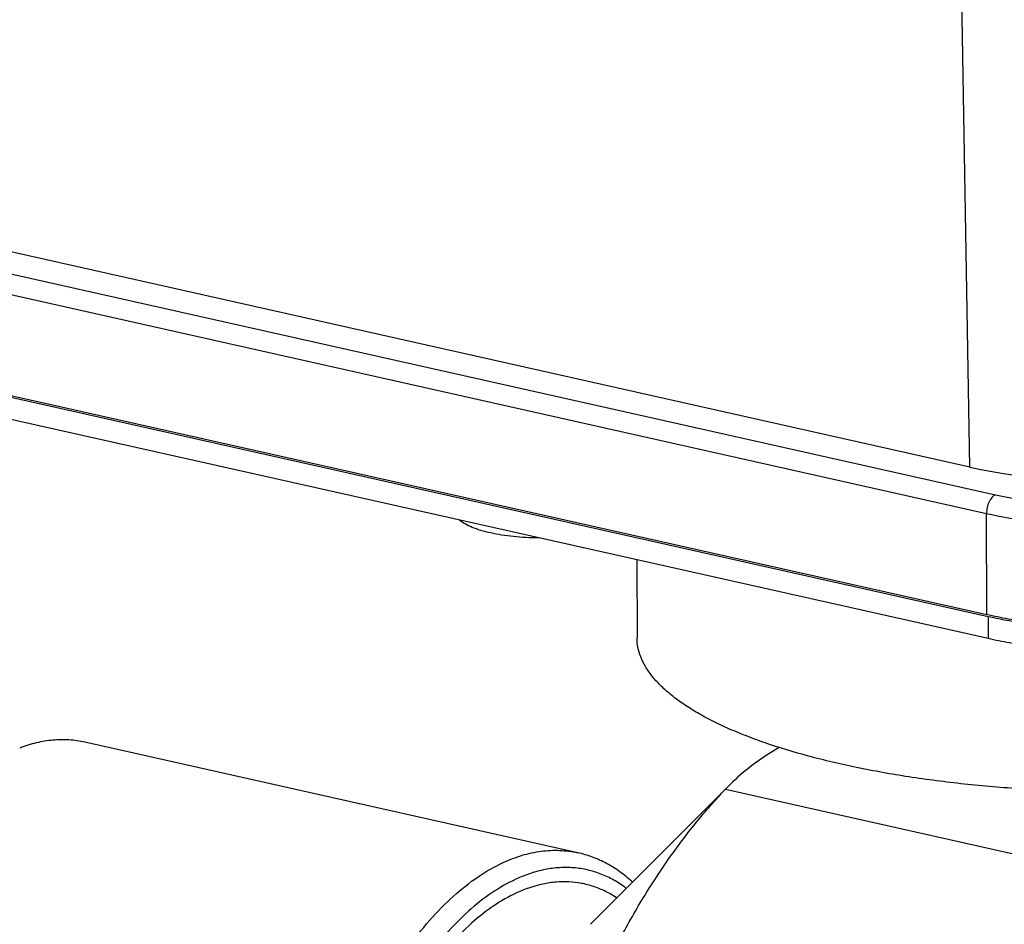
# Model space of a CAD drawing. Units: inches. Extents: x 1.5 to 12.2, y 2.3 to 14.5.
# Drawn here: x 9.3 to 9.7, y 8.7 to 9.1 of the extents above; entities that cross this region are included whole.
import ezdxf

# ---------------------------------------------------------------- set-up
doc = ezdxf.new("R2010")
doc.units = ezdxf.units.IN
doc.header["$LTSCALE"] = 1.21
doc.header["$MEASUREMENT"] = 0
doc.layers.add('12_COMPONENTS', color=7, linetype='CONTINUOUS')

msp = doc.modelspace()

# ---------------------------------------------------------------- linework, layer by layer
at = {"layer": '12_COMPONENTS', "linetype": 'Continuous'}
for p, q in [((9.68, 8.9099), (9.67212, 9.37426)), ((9.23655, 9.00084), (9.68994, 8.89919)), ((9.68, 8.9099), (9.27128, 9.00154)), ((9.23311, 8.99357), (9.6865, 8.89191)), ((9.68714, 8.85183), (9.23048, 8.95421)), ((9.23327, 8.95438), (9.68666, 8.85273)), ((9.68717, 8.84331), (9.23052, 8.9457)), ((9.68666, 8.85273), (9.6865, 8.89191)), ((9.55068, 8.87391), (9.5508, 8.84369)), ((9.68714, 8.85183), (9.68717, 8.84331)), ((9.52779, 8.76021), (9.33643, 8.80312)), ((9.5327, 8.73244), (9.58697, 8.78674)), ((9.58697, 8.78674), (9.58514, 8.78484)), ((9.58514, 8.78484), (9.78916, 8.7391))]:
    msp.add_line(p, q, dxfattribs=at)
msp.add_ellipse((9.73755, 8.93654), major_axis=(0.10001, 0.00038), ratio=0.323404, start_param=-2.185237, end_param=-0.61718, dxfattribs=at)
for points, knots in [([(9.68994, 8.89919), (9.69523, 8.898), (9.70636, 8.89604), (9.72366, 8.89429), (9.7387, 8.89375), (9.75093, 8.89388), (9.763, 8.8944), (9.77752, 8.89572), (9.79145, 8.89798), (9.80176, 8.90034), (9.80874, 8.90229), (9.81511, 8.90444), (9.81908, 8.90608), (9.82095, 8.90694)], [0, 0, 0, 0, 0.122356, 0.25455, 0.392155, 0.461526, 0.53047, 0.664681, 0.790237, 0.848487, 0.903106, 0.953712, 1, 1, 1, 1]), ([(9.6865, 8.89191), (9.69213, 8.89065), (9.70397, 8.88857), (9.72238, 8.8867), (9.73837, 8.88613), (9.75139, 8.88627), (9.76423, 8.88682), (9.77968, 8.88823), (9.7945, 8.89063), (9.80546, 8.89314), (9.81289, 8.89521), (9.81966, 8.8975), (9.82389, 8.89925), (9.82587, 8.90016)], [0, 0, 0, 0, 0.122356, 0.25455, 0.392155, 0.461526, 0.53047, 0.664681, 0.790237, 0.848487, 0.903106, 0.953712, 1, 1, 1, 1]), ([(9.68994, 8.89919), (9.6897, 8.89907), (9.68922, 8.89877), (9.68857, 8.89814), (9.68798, 8.89733), (9.68728, 8.89604), (9.68667, 8.89423), (9.68649, 8.89268), (9.6865, 8.89191)], [0, 0, 0, 0, 0.094562, 0.201753, 0.32075, 0.449586, 0.724904, 1, 1, 1, 1]), ([(9.49397, 8.88432), (9.49269, 8.88461), (9.49026, 8.88524), (9.48692, 8.88639), (9.48415, 8.88769), (9.48256, 8.88872), (9.4819, 8.88926)], [0, 0, 0, 0, 0.301606, 0.571086, 0.804238, 1, 1, 1, 1]), ([(9.51258, 8.88239), (9.50932, 8.88241), (9.50452, 8.88265), (9.49832, 8.88346), (9.49538, 8.88401), (9.49397, 8.88432)], [0, 0, 0, 0, 0.521697, 0.768778, 1, 1, 1, 1]), ([(9.68666, 8.85273), (9.6894, 8.85211), (9.69507, 8.85098), (9.70693, 8.8491), (9.72254, 8.84752), (9.73854, 8.84694), (9.75155, 8.84709), (9.76439, 8.84764), (9.77983, 8.84904), (9.79465, 8.85144), (9.80561, 8.85395), (9.81304, 8.85602), (9.81982, 8.85832), (9.82405, 8.86006), (9.82603, 8.86097)], [0, 0, 0, 0, 0.059705, 0.122421, 0.254624, 0.392214, 0.461565, 0.530484, 0.664651, 0.790195, 0.848445, 0.903074, 0.95371, 1, 1, 1, 1]), ([(9.82651, 8.86007), (9.82453, 8.85916), (9.8203, 8.85742), (9.81352, 8.85512), (9.80609, 8.85305), (9.79808, 8.85122), (9.78955, 8.84964), (9.77743, 8.84788), (9.76487, 8.84674), (9.75203, 8.84619), (9.73902, 8.84604), (9.72302, 8.84662), (9.70741, 8.8482), (9.69555, 8.85008), (9.68988, 8.85121), (9.68714, 8.85183)], [0, 0, 0, 0, 0.046282, 0.096921, 0.151555, 0.209801, 0.271236, 0.335364, 0.469528, 0.538446, 0.607796, 0.745381, 0.877586, 0.940306, 1, 1, 1, 1]), ([(9.82655, 8.85156), (9.82456, 8.85064), (9.82033, 8.8489), (9.81356, 8.84661), (9.80613, 8.84453), (9.79811, 8.8427), (9.78959, 8.84112), (9.77746, 8.83936), (9.7649, 8.83822), (9.75206, 8.83767), (9.73905, 8.83752), (9.72306, 8.8381), (9.70744, 8.83968), (9.69558, 8.84156), (9.68992, 8.84269), (9.68717, 8.84331)], [0, 0, 0, 0, 0.046282, 0.096921, 0.151555, 0.209801, 0.271236, 0.335364, 0.469528, 0.538446, 0.607796, 0.745381, 0.877586, 0.940306, 1, 1, 1, 1]), ([(9.81428, 8.7892), (9.80702, 8.78815), (9.7922, 8.78635), (9.76961, 8.7846), (9.74655, 8.78375), (9.72338, 8.78381), (9.70044, 8.7848), (9.67808, 8.78668), (9.65666, 8.78944), (9.63648, 8.79303), (9.61786, 8.79739), (9.60352, 8.80171), (9.59308, 8.80555), (9.58601, 8.8085), (9.57953, 8.81159), (9.57365, 8.8148), (9.5684, 8.81812), (9.5638, 8.82155), (9.55987, 8.82507), (9.55661, 8.82868), (9.55405, 8.83235), (9.55219, 8.83609), (9.55107, 8.83987), (9.55081, 8.84243), (9.5508, 8.84369)], [0, 0, 0, 0, 0.077594, 0.15779, 0.239446, 0.321474, 0.402741, 0.482134, 0.558583, 0.631077, 0.698695, 0.760638, 0.789279, 0.816277, 0.841584, 0.865176, 0.887049, 0.907226, 0.92577, 0.942787, 0.958443, 0.972977, 0.986702, 1, 1, 1, 1]), ([(9.33643, 8.80312), (9.33442, 8.80357), (9.33028, 8.80416), (9.32394, 8.80406), (9.31748, 8.80298), (9.31324, 8.80166), (9.31113, 8.80085)], [0, 0, 0, 0, 0.240045, 0.484257, 0.736544, 1, 1, 1, 1]), ([(9.60601, 8.80105), (9.60235, 8.79892), (9.59566, 8.79457), (9.5896, 8.78937), (9.58697, 8.78674)], [0, 0, 0, 0, 0.532721, 1, 1, 1, 1]), ([(9.51338, 8.64763), (9.51521, 8.65446), (9.51921, 8.66794), (9.5262, 8.68766), (9.53411, 8.70664), (9.54287, 8.72471), (9.5524, 8.7417), (9.56263, 8.75747), (9.57344, 8.77187), (9.58119, 8.7807), (9.58514, 8.78484)], [0, 0, 0, 0, 0.135573, 0.269616, 0.401321, 0.529907, 0.654659, 0.77493, 0.890199, 1, 1, 1, 1]), ([(9.49885, 8.75641), (9.50125, 8.75752), (9.50607, 8.75937), (9.51347, 8.76099), (9.52076, 8.76135), (9.5255, 8.76073), (9.52779, 8.76021)], [0, 0, 0, 0, 0.266709, 0.519711, 0.762525, 1, 1, 1, 1]), ([(9.54907, 8.74883), (9.54753, 8.75024), (9.54431, 8.75285), (9.5391, 8.75612), (9.53358, 8.75863), (9.52974, 8.75978), (9.52779, 8.76021)], [0, 0, 0, 0, 0.25728, 0.508289, 0.755025, 1, 1, 1, 1]), ([(9.43427, 8.66543), (9.43588, 8.67077), (9.43944, 8.6812), (9.44582, 8.69617), (9.45311, 8.71009), (9.46117, 8.72273), (9.46988, 8.73386), (9.47909, 8.74332), (9.48866, 8.75093), (9.49545, 8.75485), (9.49885, 8.75641)], [0, 0, 0, 0, 0.145985, 0.288508, 0.425992, 0.557049, 0.680537, 0.795649, 0.902088, 1, 1, 1, 1]), ([(9.5465, 8.74651), (9.54499, 8.74764), (9.54187, 8.74969), (9.53685, 8.75206), (9.53163, 8.75366), (9.52622, 8.75449), (9.52068, 8.75453), (9.51504, 8.75379), (9.50934, 8.75227), (9.50562, 8.75079), (9.50376, 8.74993)], [0, 0, 0, 0, 0.125346, 0.247261, 0.367371, 0.487416, 0.609178, 0.734335, 0.864274, 1, 1, 1, 1]), ([(9.50376, 8.74993), (9.50054, 8.74845), (9.49408, 8.74473), (9.48498, 8.73751), (9.47621, 8.72854), (9.46792, 8.71799), (9.46024, 8.70601), (9.45329, 8.69281), (9.44719, 8.67861), (9.44378, 8.66871), (9.44223, 8.66365)], [0, 0, 0, 0, 0.097983, 0.204465, 0.319571, 0.443022, 0.57403, 0.711472, 0.853981, 1, 1, 1, 1]), ([(9.54289, 8.74272), (9.54148, 8.74365), (9.53859, 8.74532), (9.534, 8.74721), (9.52923, 8.74845), (9.52433, 8.74902), (9.51931, 8.74892), (9.51239, 8.74788), (9.5073, 8.74612), (9.50402, 8.74461)], [0, 0, 0, 0, 0.123878, 0.245085, 0.365115, 0.485551, 0.60797, 0.733847, 1, 1, 1, 1]), ([(9.50402, 8.74461), (9.50096, 8.7432), (9.49483, 8.73967), (9.48619, 8.73283), (9.47786, 8.72435), (9.46998, 8.71436), (9.46267, 8.70303), (9.45605, 8.69054), (9.45022, 8.67709), (9.44695, 8.66771), (9.44547, 8.66292)], [0, 0, 0, 0, 0.098067, 0.204587, 0.319688, 0.443101, 0.574057, 0.711454, 0.853946, 1, 1, 1, 1])]:
    msp.add_open_spline(points, degree=3, knots=knots, dxfattribs=at)

doc.saveas('drawing.dxf')
